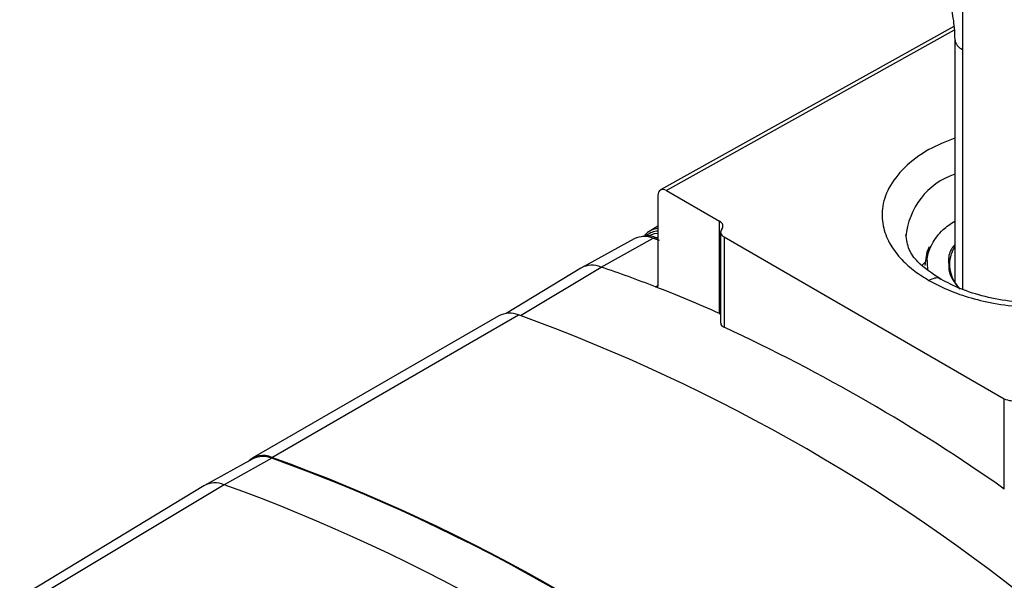
# Model space of a CAD drawing. Extents: x 0.3 to 16.7, y 0.2 to 10.8.
# Drawn here: x 14.7 to 15.6, y 1.6 to 2.1 of the extents above; entities that cross this region are included whole.
import ezdxf

# ---------------------------------------------------------------- set-up
doc = ezdxf.new("R2010")
doc.units = 0
doc.header["$MEASUREMENT"] = 0
doc.layers.get('0').update_dxf_attribs({"linetype": 'CONTINUOUS'})

msp = doc.modelspace()

# ---------------------------------------------------------------- linework, layer by layer
at = {"color": 7, "linetype": 'CONTINUOUS'}
for p, q in [((15.5200108, 2.4798335), (15.5200108, 1.8460338)), ((15.5128153, 2.0671017), (15.2660216, 1.929553)), ((15.5130833, 2.0639692), (15.270978, 1.9290335)), ((15.5134614, 2.0560066), (15.5134614, 1.8519254)), ((15.2639058, 1.9249488), (15.2639058, 1.8496732)), ((15.270978, 1.9290335), (15.3156685, 1.9032406)), ((15.2639058, 1.8990273), (15.2569682, 1.8950233)), ((15.3156685, 1.8257836), (15.3156685, 1.9032406)), ((15.2439547, 1.8884679), (15.1997351, 1.8641918)), ((15.2161078, 1.8647815), (15.259949, 1.8890439)), ((15.2639058, 1.8890849), (15.2631966, 1.8893379)), ((15.3166448, 1.894185), (15.3166448, 1.8176635)), ((15.3195738, 1.8901039), (15.5551916, 1.7541182)), ((15.3195738, 1.8901039), (15.3195738, 1.814144)), ((15.1991588, 1.8638592), (15.1363308, 1.8257851)), ((15.1481969, 1.8239642), (15.2161078, 1.8647815)), ((15.4857071, 1.8659537), (15.4892305, 1.8695232)), ((15.4910043, 1.8627049), (15.4906841, 1.867696)), ((15.2619306, 1.8481273), (15.2638214, 1.8491494)), ((15.1300107, 1.8237292), (14.9225927, 1.7040189)), ((14.9392582, 1.7047708), (15.1466762, 1.8244811)), ((15.3156685, 1.8257836), (15.3166448, 1.8251395)), ((15.5551916, 1.6781583), (15.5551916, 1.7541182)), ((14.9232712, 1.7034948), (14.8827135, 1.6812291)), ((14.9392974, 1.7040718), (14.8990868, 1.6818185)), ((14.8821372, 1.6808965), (14.7271703, 1.5869857)), ((14.8990868, 1.6818185), (14.7427129, 1.5878312))]:
    msp.add_line(p, q, dxfattribs=at)
at = {"color": 7, "linetype": 'CONTINUOUS', "flags": 128}
for points in [[(15.3176211, 1.8966723), (15.318175, 1.8974998), (15.3185026, 1.8983666), (15.3185962, 1.8992522), (15.3184534, 1.9001355), (15.3180778, 1.9009958), (15.3174782, 1.9018127), (15.3166687, 1.9025669), (15.3156685, 1.9032406)], [(15.3176211, 1.8966723), (15.3170672, 1.8958447), (15.3167397, 1.8949779), (15.3166461, 1.8940924), (15.3167888, 1.893209), (15.3171645, 1.8923487), (15.3177641, 1.8915318), (15.3185736, 1.8907776), (15.3195738, 1.8901039)], [(15.2574559, 1.8914561), (15.2609659, 1.8928916), (15.2639058, 1.8933666)], [(15.259949, 1.8890439), (15.2640693, 1.887638), (15.2650841, 1.887289)], [(15.4920533, 1.8817592), (15.4901193, 1.8771558), (15.4882203, 1.8660276), (15.4882203, 1.8660208)]]:
    msp.add_lwpolyline(points, dxfattribs=at)
at = {"color": 7, "linetype": 'CONTINUOUS'}
for centre, radius, start, end in [((15.5242502, 2.0578098), 0.0109411, 189.5738211, 247.2027606), ((15.5337273, 1.8848431), 0.0615033, 109.2389699, 175.1405784), ((15.2648054, 1.8814709), 0.0156396, 93.2975019, 139.5321078), ((15.2525991, 1.8707838), 0.0196838, 68.0747708, 116.0505335), ((15.2641991, 1.8797801), 0.0151394, 91.1100401, 130.8590947), ((15.5383594, 1.866271), 0.0293243, 148.1090564, 177.4769944), ((15.2085998, 1.8465591), 0.0197085, 67.6073302, 118.6220285), ((14.8521952, 0.7921341), 1.132698, 68.7932773, 71.2596857), ((15.5399297, 1.8676451), 0.0308663, 180.1545853, 224.3253064), ((14.820391, 0.7104071), 1.2203952, 66.0566199, 68.7891912), ((15.1391656, 1.8058832), 0.0200572, 68.0091312, 117.157474), ((14.6319685, 0.4000163), 1.5146036, 49.8841445, 70.1334823), ((14.68057, 0.4348473), 1.5201266, 54.8750828, 65.142544), ((15.5623172, 1.7680493), 0.0156477, 242.9105924, 285.7791411), ((14.9318134, 1.6878575), 0.0184793, 66.2420597, 134.1373488), ((14.9319326, 1.6857758), 0.0197227, 68.0733082, 116.0503004), ((14.4245505, 0.280306), 1.5146036, 49.8841445, 70.1334823), ((14.4249407, 0.2803057), 1.5138272, 49.8806382, 70.1369886), ((14.8915782, 1.6635961), 0.0197088, 67.6058328, 118.6218105), ((14.3844149, 0.2571802), 1.5147546, 49.8806382, 70.1369886)]:
    msp.add_arc(centre, radius, start, end, dxfattribs=at)
msp.add_ellipse((15.270978, 1.9208671), major_axis=(-0.0050002, 0.008661), ratio=0.57745281, start_param=5.49790118, end_param=7.06869752, dxfattribs=at)
for points, knots in [([(15.4948696, 2.1248996), (15.4963107, 2.1219762), (15.5005325, 2.1134115), (15.5061523, 2.0988943), (15.5108213, 2.0819367), (15.5131368, 2.0674796), (15.5133684, 2.0592944), (15.5134614, 2.0560066)], [0, 0, 0, 0, 0.12437603, 0.36438645, 0.6034596, 0.84071952, 1, 1, 1, 1]), ([(15.5134614, 1.9731611), (15.5059585, 1.9701118), (15.4893091, 1.9633455), (15.470409, 1.9487269), (15.4571942, 1.9316843), (15.4516816, 1.9142584), (15.4527286, 1.8979372), (15.4587447, 1.8835239), (15.4680873, 1.8714114), (15.4791116, 1.8614687), (15.4877683, 1.8560687), (15.4918299, 1.853535)], [0, 0, 0, 0, 0.11487477, 0.25491131, 0.3907667, 0.51896201, 0.63715224, 0.74419271, 0.83993262, 0.92489933, 1, 1, 1, 1]), ([(15.4918299, 1.853535), (15.4962198, 1.8511909), (15.5055762, 1.8461947), (15.5228043, 1.8398323), (15.543788, 1.8344396), (15.5641822, 1.8316079), (15.5820613, 1.8306797), (15.6016948, 1.8308564), (15.6272114, 1.8335563), (15.6568841, 1.8411248), (15.6832646, 1.8529654), (15.7037804, 1.8681899), (15.7168926, 1.8853188), (15.7224305, 1.9027233), (15.7213774, 1.9190496), (15.7153628, 1.9334618), (15.7060198, 1.9455745), (15.6949956, 1.9555172), (15.6863389, 1.9609172), (15.6822773, 1.9634509)], [0, 0, 0, 0, 0.04241983, 0.0904124, 0.14449009, 0.20495079, 0.23838442, 0.27180172, 0.34421151, 0.42094802, 0.5000462, 0.57914438, 0.65588089, 0.72829068, 0.79504921, 0.85550991, 0.9095876, 0.95758017, 1, 1, 1, 1]), ([(15.4906841, 1.867696), (15.4905554, 1.8689486), (15.489992, 1.8744329), (15.4940234, 1.8842767), (15.5015929, 1.8953262), (15.510057, 1.9010692), (15.5134614, 1.9033791)], [0, 0, 0, 0, 0.09645655, 0.4223123, 0.76763899, 1, 1, 1, 1]), ([(15.2631966, 1.8893379), (15.2597116, 1.8903649), (15.2549899, 1.8917565), (15.2511187, 1.8904613), (15.2501047, 1.890122)], [0, 0, 0, 0, 0.738077933, 1, 1, 1, 1]), ([(15.259949, 1.8890439), (15.2606391, 1.8893456), (15.2617867, 1.8898472), (15.2627572, 1.8893732), (15.263144, 1.8891842)], [0, 0, 0, 0, 0.601410124, 1, 1, 1, 1]), ([(15.5018272, 1.8545243), (15.494704, 1.8592055), (15.4833238, 1.8666843), (15.4741404, 1.8796704), (15.4729935, 1.887695), (15.4723876, 1.8919346)], [0, 0, 0, 0, 0.44110284, 0.7047157, 1, 1, 1, 1]), ([(15.7017196, 1.8923856), (15.7010526, 1.887753), (15.6998326, 1.8792791), (15.6906264, 1.867747), (15.6808115, 1.8597308), (15.6714345, 1.8538441), (15.6617869, 1.8488596), (15.6483938, 1.8435048), (15.631037, 1.8385913), (15.6100607, 1.8350548), (15.5865527, 1.8337605), (15.562204, 1.8352218), (15.5390403, 1.8394932), (15.5184069, 1.8459241), (15.5072217, 1.8517261), (15.5018272, 1.8545243)], [0, 0, 0, 0, 0.120567569, 0.220537004, 0.292584867, 0.32793766, 0.375156953, 0.433884775, 0.503151556, 0.581186077, 0.665382375, 0.752518915, 0.839213289, 0.922454082, 1, 1, 1, 1]), ([(15.5134614, 1.8835291), (15.5127708, 1.8826723), (15.5095574, 1.878686), (15.5079114, 1.8731574), (15.5083366, 1.8686798), (15.5084348, 1.8676458)], [0, 0, 0, 0, 0.17393226, 0.80925279, 1, 1, 1, 1]), ([(15.5084348, 1.8676458), (15.5084141, 1.8654849), (15.5083462, 1.8583995), (15.5133842, 1.8518484), (15.5168858, 1.8472953)], [0, 0, 0, 0, 0.304976471, 1, 1, 1, 1]), ([(15.5016621, 1.8542009), (15.5013849, 1.8544939), (15.5001384, 1.8558123), (15.4965424, 1.8556506), (15.4933594, 1.8542217), (15.4918299, 1.853535)], [0, 0, 0, 0, 0.12929836, 0.58160617, 1, 1, 1, 1]), ([(15.2639058, 1.8496732), (15.2638808, 1.8493812), (15.2638435, 1.8489448), (15.2636217, 1.8485176), (15.2634053, 1.8482643), (15.2631362, 1.848088), (15.2628234, 1.8479945), (15.2624256, 1.8479757), (15.2621143, 1.8480711), (15.2619306, 1.8481273)], [0, 0, 0, 0, 0.23897494, 0.35717505, 0.4753578, 0.59353949, 0.71172116, 0.82990277, 1, 1, 1, 1]), ([(15.316768, 1.8176677), (15.3167699, 1.8172707), (15.3167748, 1.8162838), (15.3178731, 1.8150573), (15.3190888, 1.8144044), (15.3195738, 1.814144)], [0, 0, 0, 0, 0.287951415, 0.715912479, 1, 1, 1, 1])]:
    msp.add_open_spline(points, degree=3, knots=knots, dxfattribs=at)

doc.saveas('drawing.dxf')
